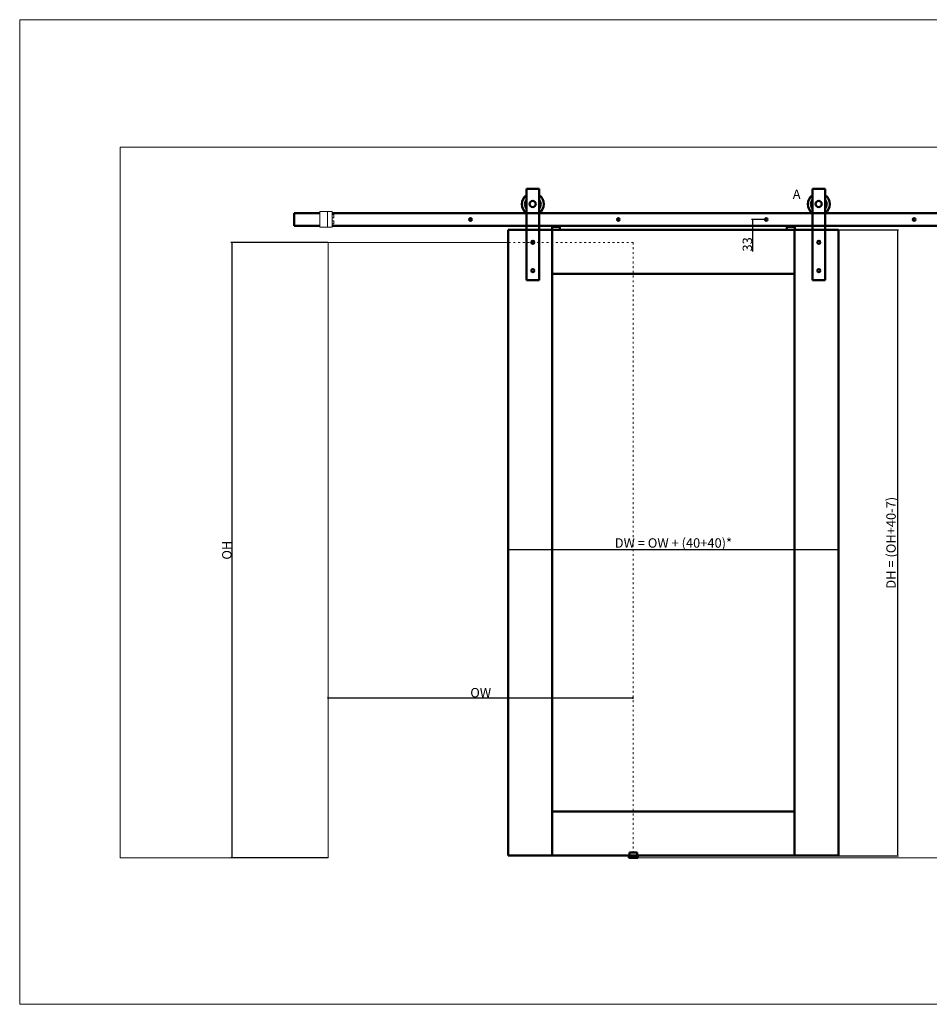
# Model space of a CAD drawing. Units: millimetres. Extents: x -1040 to 3387, y 1575 to 4705.
# Drawn here: x -1040 to 1850, y 1575 to 4705 of the extents above; entities that cross this region are included whole.
import ezdxf

# ---------------------------------------------------------------- set-up
doc = ezdxf.new("R2010")
doc.units = ezdxf.units.MM
doc.header["$LTSCALE"] = 0.5
doc.linetypes.add('ACAD_ISO03W100', pattern=[30, 12, -18])
doc.linetypes.add('DASHED', pattern=[0.75, 0.5, -0.25])
doc.layers.get('0').update_dxf_attribs({"lineweight": 0})
for name, color, linetype, lineweight in [('AM_5', 3, 'Continuous', 25), ('Border', 7, 'Continuous', 0), ('Hidden Edges(ISO)', 7, 'DASHED', 35), ('Symbols(ISO)', 7, 'Continuous', 25), ('Visible Edges(ISO)', 7, 'Continuous', 50)]:
    doc.layers.add(name, color=color, linetype=linetype, lineweight=lineweight)
doc.styles.add('Current-BSI', font='arial.ttf')
doc.styles.add('X.X big gap & text', font='arial.ttf')
doc.dimstyles.new('DEFAULT-ISO', dxfattribs={"dimtxt": 3.5, "dimasz": 2.5, "dimexe": 3.175, "dimexo": 1, "dimgap": 0.762, "dimtad": 1, "dimdec": 0, "dimrnd": 1e-08, "dimzin": 0, "dimdsep": 46, "dimtxsty": 'Current-BSI', "dimcen": 0.09, "dimdle": 10, "dimclrd": 7, "dimclre": 7, "dimclrt": 7, "dimazin": 0, "dimtfac": 1, "dimtdec": 0, "dimtmove": 0, "dimatfit": 3, "dimfxl": 1, "dimtolj": 1, "dimtzin": 0, "dimlwd": 25, "dimlwe": 25, "dimarcsym": 0})

# ---------------------------------------------------------------- blocks, each defined once
blk = doc.blocks.new('anti jump')
at = {"layer": 'Visible Edges(ISO)'}
for p, q in [((3851, 1018.8), (3850.5, 1018.3)), ((3850.5, 1009.3), (3850.5, 1018.3)), ((3851, 1008.9), (3850.5, 1009.3)), ((3875, 1018.8), (3875.5, 1018.3)), ((3875.1, 1008.9), (3875.5, 1009.3)), ((3875.5, 1009.3), (3875.5, 1018.3))]:
    blk.add_line(p, q, dxfattribs=at)
for centre, major_axis, start_param, end_param in [((3863, 1018.3), (-12.5, 0), 6.282917, 9.425046), ((3863, 1009.3), (12.5, 0), 3.141593, 6.283185)]:
    blk.add_ellipse(centre, major_axis=major_axis, ratio=0.000268, start_param=start_param, end_param=end_param, dxfattribs=at)
for centre, major_axis in [((3863, 1018.8), (-12, 0)), ((3868.5, 1018.8), (3.5, 0))]:
    blk.add_ellipse(centre, major_axis=major_axis, ratio=0.000268, dxfattribs=at)
blk = doc.blocks.new('hanger')
at = {"layer": 'Visible Edges(ISO)'}
for p, q in [((647.6, 379.2), (647.6, 404.2)), ((687.6, 404.2), (647.6, 404.2)), ((647.6, 379.2), (647.6, 114.2)), ((687.6, 379.2), (687.6, 404.2)), ((687.6, 379.2), (687.6, 114.2)), ((687.6, 114.2), (647.6, 114.2))]:
    blk.add_line(p, q, dxfattribs=at)
for centre, radius in [((667.4, 356.3), 10), ((667.6, 234.2), 5), ((667.6, 144.2), 5)]:
    blk.add_circle(centre, radius, dxfattribs=at)
for radius, start, end in [(35, 125.0488, 234.9512), (35, 304.6515, 55.3485), (25, 143.5122, 216.4878), (25, 322.7514, 37.2486), (20, 354.2801, 5.7199)]:
    blk.add_arc((667.7, 355.7), radius, start, end, dxfattribs=at)
blk = doc.blocks.new('door')
at = {"layer": 'Visible Edges(ISO)', "color": 32}
for p, q in [((2848.3, 1008.9), (2988.3, 1008.9)), ((2848.3, 1008.9), (2848.3, -980.4)), ((3758.3, 1008.9), (2988.3, 1008.9)), ((2988.3, 1008.9), (2988.3, -980.4)), ((3898.3, 1008.9), (3758.3, 1008.9)), ((3758.3, -980.4), (3758.3, 1008.9)), ((3758.3, 1008.9), (3758.3, 868.9)), ((3898.3, -980.4), (3898.3, 1008.9)), ((3758.3, 868.9), (2988.3, 868.9)), ((2988.3, -840.4), (3758.3, -840.4)), ((2988.3, -980.4), (2988.3, -840.4)), ((3758.3, -980.4), (3758.3, -840.4)), ((2848.3, -980.4), (2988.3, -980.4)), ((2988.3, -980.4), (3758.3, -980.4)), ((3898.3, -980.4), (3758.3, -980.4))]:
    blk.add_line(p, q, dxfattribs=at)
blk = doc.blocks.new('stop')
for p, q in [((1844.2, 665.1), (1884.2, 665.1)), ((1844.2, 615.1), (1844.2, 665.1)), ((1844.2, 665.1), (1859.2, 665.1)), ((1844.2, 665.1), (1844.2, 655.1)), ((1859.2, 665.1), (1859.2, 615.1)), ((1884.2, 665.1), (1884.2, 615.1)), ((1844.2, 655.1), (1839.2, 655.1)), ((1839.2, 655.1), (1839.2, 645.1)), ((1839.2, 645.1), (1844.2, 645.1)), ((1844.2, 645.1), (1839.2, 645.1)), ((1839.2, 635.1), (1844.2, 635.1)), ((1844.2, 635.1), (1839.2, 635.1)), ((1839.2, 635.1), (1839.2, 625.1)), ((1844.2, 645.1), (1844.2, 655.1)), ((1844.2, 635.1), (1844.2, 645.1)), ((1844.2, 625.1), (1844.2, 635.1)), ((1839.2, 625.1), (1844.2, 625.1)), ((1884.2, 615.1), (1844.2, 615.1))]:
    blk.add_line(p, q)
blk = doc.blocks.new('*D38')
at = {"layer": 'AM_5', "color": 7, "lineweight": 25, "transparency": 16777216}
for p, q in [((512.1, 3018.6), (512.1, 3024.4)), ((514.6, 3021.3), (1559.6, 3021.3)), ((1562.1, 3018.6), (1562.1, 3024.4))]:
    blk.add_line(p, q, dxfattribs=at)
at = {"layer": 'AM_5', "color": 7, "transparency": 16777216}
for points in [[(514.6, 3021.7), (514.6, 3020.8), (512.1, 3021.3)], [(1559.6, 3021.7), (1559.6, 3020.8), (1562.1, 3021.3)]]:
    blk.add_solid(points, dxfattribs=at)
at = {"layer": 'Defpoints', "color": 0, "transparency": 16777216}
for p in [(512.1, 3017.6), (1562.1, 3021.3), (1562.1, 3017.6)]:
    blk.add_point(p, dxfattribs=at)
at = {"layer": 'AM_5', "color": 7, "transparency": 16777216, "insert": (1037.1, 3041.7), "char_height": 30, "attachment_point": 5, "style": 'Current-BSI'}
blk.add_mtext('\\A1;DW = OW + (40+40)*', dxfattribs=at)
blk = doc.blocks.new('*D39')
at = {"layer": 'AM_5', "color": 7, "lineweight": 25, "transparency": 16777216}
for p, q in [((1331.2, 4070.2), (1285.2, 4070.2)), ((1288.3, 4067.7), (1288.3, 4039.4)), ((1331.2, 4036.9), (1285.2, 4036.9)), ((1288.3, 4036.9), (1288.3, 3968.7))]:
    blk.add_line(p, q, dxfattribs=at)
at = {"layer": 'AM_5', "color": 7, "transparency": 16777216}
for points in [[(1287.9, 4067.7), (1288.7, 4067.7), (1288.3, 4070.2)], [(1287.9, 4039.4), (1288.7, 4039.4), (1288.3, 4036.9)]]:
    blk.add_solid(points, dxfattribs=at)
at = {"layer": 'Defpoints', "color": 0, "transparency": 16777216}
for p in [(1332.2, 4070.2), (1288.3, 4036.9), (1332.2, 4036.9)]:
    blk.add_point(p, dxfattribs=at)
at = {"layer": 'AM_5', "color": 7, "transparency": 16777216, "insert": (1272.2, 3990.9), "char_height": 30, "attachment_point": 5, "rotation": 90, "style": 'Current-BSI'}
blk.add_mtext('\\A1;33', dxfattribs=at)
blk = doc.blocks.new('*D40')
at = {"layer": 'AM_5', "color": 7, "lineweight": 25, "transparency": 16777216}
for p, q in [((-61.3, 3996.9), (-368.9, 3996.9)), ((-365.7, 3994.4), (-365.7, 2043.1)), ((-61.3, 2040.6), (-368.9, 2040.6))]:
    blk.add_line(p, q, dxfattribs=at)
at = {"layer": 'AM_5', "color": 7, "transparency": 16777216}
for points in [[(-366.1, 3994.4), (-365.3, 3994.4), (-365.7, 3996.9)], [(-366.1, 2043.1), (-365.3, 2043.1), (-365.7, 2040.6)]]:
    blk.add_solid(points, dxfattribs=at)
at = {"layer": 'Defpoints', "color": 0, "transparency": 16777216}
for p in [(-60.3, 3996.9), (-365.7, 2040.6), (-60.3, 2040.6)]:
    blk.add_point(p, dxfattribs=at)
at = {"layer": 'AM_5', "color": 7, "transparency": 16777216, "insert": (-382, 3018.8), "char_height": 30, "attachment_point": 5, "rotation": 90, "style": 'Current-BSI'}
blk.add_mtext('\\A1;OH', dxfattribs=at)
blk = doc.blocks.new('*D41')
at = {"layer": 'AM_5', "color": 7, "lineweight": 25, "transparency": 16777216}
for p, q in [((-60.3, 2546.7), (-60.3, 2552.6)), ((-57.8, 2549.4), (907.2, 2549.4)), ((909.7, 2546.7), (909.7, 2552.6))]:
    blk.add_line(p, q, dxfattribs=at)
at = {"layer": 'AM_5', "color": 7, "transparency": 16777216}
for points in [[(-57.8, 2549.8), (-57.8, 2549), (-60.3, 2549.4)], [(907.2, 2549.8), (907.2, 2549), (909.7, 2549.4)]]:
    blk.add_solid(points, dxfattribs=at)
at = {"layer": 'Defpoints', "color": 0, "transparency": 16777216}
for p in [(-60.3, 2545.7), (909.7, 2549.4), (909.7, 2545.7)]:
    blk.add_point(p, dxfattribs=at)
at = {"layer": 'AM_5', "color": 7, "transparency": 16777216, "insert": (424.7, 2565.7), "char_height": 30, "attachment_point": 5, "style": 'Current-BSI'}
blk.add_mtext('\\A1;OW', dxfattribs=at)
blk = doc.blocks.new('*D42')
at = {"layer": 'AM_5', "color": 7, "lineweight": 25, "transparency": 16777216}
for p, q in [((1563.1, 4036.9), (1752.4, 4036.9)), ((1749.2, 4034.4), (1749.2, 2050.1)), ((1563.1, 2047.6), (1752.4, 2047.6))]:
    blk.add_line(p, q, dxfattribs=at)
at = {"layer": 'AM_5', "color": 7, "transparency": 16777216}
for points in [[(1748.8, 4034.4), (1749.7, 4034.4), (1749.2, 4036.9)], [(1748.8, 2050.1), (1749.7, 2050.1), (1749.2, 2047.6)]]:
    blk.add_solid(points, dxfattribs=at)
at = {"layer": 'Defpoints', "color": 0, "transparency": 16777216}
for p in [(1562.1, 4036.9), (1562.1, 2047.6), (1749.2, 2047.6)]:
    blk.add_point(p, dxfattribs=at)
at = {"layer": 'AM_5', "color": 7, "transparency": 16777216, "insert": (1728.8, 3042.3), "char_height": 30, "attachment_point": 5, "rotation": 90, "style": 'Current-BSI'}
blk.add_mtext('\\A1;DH = (OH+40-7)', dxfattribs=at)
blk = doc.blocks.new('GUIDE')
at = {"layer": 'Hidden Edges(ISO)', "color": 3, "ltscale": 11.404716}
for p, q in [((3440.9, -1019.3), (3438.4, -1015.3)), ((3445.9, -1019.3), (3448.4, -1015.3))]:
    blk.add_line(p, q, dxfattribs=at)
at = {"layer": 'Visible Edges(ISO)', "color": 3}
for p, q in [((3428.8, -1015.3), (3428.8, -1019.3)), ((3457.8, -1015.3), (3428.8, -1015.3)), ((3428.8, -1019.3), (3457.8, -1019.3)), ((3430.8, -1002.2), (3434.7, -1002.2)), ((3430.8, -1015.3), (3430.8, -1002.2)), ((3451.9, -1002.2), (3434.7, -1002.2)), ((3451.9, -1002.2), (3455.8, -1002.2)), ((3455.8, -1015.3), (3455.8, -1002.2)), ((3457.8, -1019.3), (3457.8, -1015.3))]:
    blk.add_line(p, q, dxfattribs=at)

msp = doc.modelspace()

# ---------------------------------------------------------------- linework, layer by layer
for p, q in [((3095, 4300), (-721.2, 4300)), ((-721.2, 4300), (-721.2, 2040.6)), ((-60.3, 2040.6), (-60.3, 3996.9)), ((512.1, 3996.9), (-60.3, 3996.9)), ((-721.2, 2040.6), (-672.4, 2040.6)), ((-60.3, 2040.6), (-672.4, 2040.6)), ((909.7, 2040.6), (3095, 2040.6))]:
    msp.add_line(p, q)
at = {"linetype": 'ACAD_ISO03W100'}
for p, q in [((909.7, 3996.9), (512.1, 3996.9)), ((909.7, 2040.6), (909.7, 3996.9))]:
    msp.add_line(p, q, dxfattribs=at)
at = {"layer": 'Border', "lineweight": 0}
msp.add_lwpolyline([(3386.5, 1575.1), (3386.5, 4705.2), (-1040.4, 4705.2), (-1040.4, 1575.1)], close=True, dxfattribs=at)
at = {"layer": 'Visible Edges(ISO)'}
for p, q in [((-167.8, 4050.2), (-167.8, 4090.2)), ((-167.8, 4090.2), (-87, 4090.2)), ((-47, 4090.2), (1921.8, 4090.2)), ((-87, 4050.2), (-167.8, 4050.2)), ((1921.8, 4050.2), (-47, 4050.2))]:
    msp.add_line(p, q, dxfattribs=at)
for centre in [(392.2, 4070.2), (862.2, 4070.2), (1332.2, 4070.2), (1802.2, 4070.2)]:
    msp.add_circle(centre, 4, dxfattribs=at)

# ---------------------------------------------------------------- block references
for name, p in [('hanger', (-77.3, 3763.3)), ('hanger', (831.6, 3763.3)), ('anti jump', (-3198.9, 3028.1)), ('anti jump', (-2452.9, 3028.1)), ('door', (-2336.2, 3028.1)), ('GUIDE', (-2533.5, 3059.9))]:
    msp.add_blockref(name, p)
at = {"xscale": -1}
msp.add_blockref('stop', (1797.2, 3430.7), dxfattribs=at)

# ---------------------------------------------------------------- texts
at = {"layer": 'Symbols(ISO)', "color": 7, "insert": (1416.4, 4135.3), "char_height": 30, "attachment_point": 7, "style": 'X.X big gap & text'}
msp.add_mtext('{\\fArial|b0|i0|c238|p34;A }', dxfattribs=at)

# ---------------------------------------------------------------- dimensions: what is measured, and where the dimension line sits
at = {"layer": 'AM_5'}
dim = msp.add_linear_dim(base=(1288.3, 4036.9), p1=(1332.2, 4070.2), p2=(1332.2, 4036.9), angle=90, text='33', dimstyle='DEFAULT-ISO', override={"dimtxt": 30, "dimtdec": 4}, dxfattribs=at)
dim.commit()
dim.dimension.update_dxf_attribs({"geometry": '*D39', "text_midpoint": (1288.3, 3990.9), "dimtype": 160})
for base, p1, p2, text, picture, middle in [((1749.2, 2047.6), (1562.1, 4036.9), (1562.1, 2047.6), 'DH = (OH+40-7)', '*D42', (1728.8, 3042.3)), ((-365.7, 2040.6), (-60.3, 3996.9), (-60.3, 2040.6), 'OH', '*D40', (-382, 3018.8))]:
    dim = msp.add_linear_dim(base=base, p1=p1, p2=p2, angle=90, text=text, dimstyle='DEFAULT-ISO', override={"dimtxt": 30, "dimtol": 0, "dimlim": 0, "dimtp": 0, "dimtm": 0, "dimtfac": 1, "dimtdec": 4, "dimtolj": 1, "dimtzin": 0}, dxfattribs=at)
    dim.commit()
    dim.dimension.update_dxf_attribs({"geometry": picture, "text_midpoint": middle})
for base, p1, p2, text, picture, middle in [((1562.1, 3021.3), (512.1, 3017.6), (1562.1, 3017.6), 'DW = OW + (40+40)*', '*D38', (1037.1, 3041.7)), ((909.7, 2549.4), (-60.3, 2545.7), (909.7, 2545.7), 'OW', '*D41', (424.7, 2565.7))]:
    dim = msp.add_linear_dim(base=base, p1=p1, p2=p2, text=text, dimstyle='DEFAULT-ISO', override={"dimtxt": 30, "dimtol": 0, "dimlim": 0, "dimtp": 0, "dimtm": 0, "dimtfac": 1, "dimtdec": 4, "dimtolj": 1, "dimtzin": 0}, dxfattribs=at)
    dim.commit()
    dim.dimension.update_dxf_attribs({"geometry": picture, "text_midpoint": middle})

doc.saveas('drawing.dxf')
